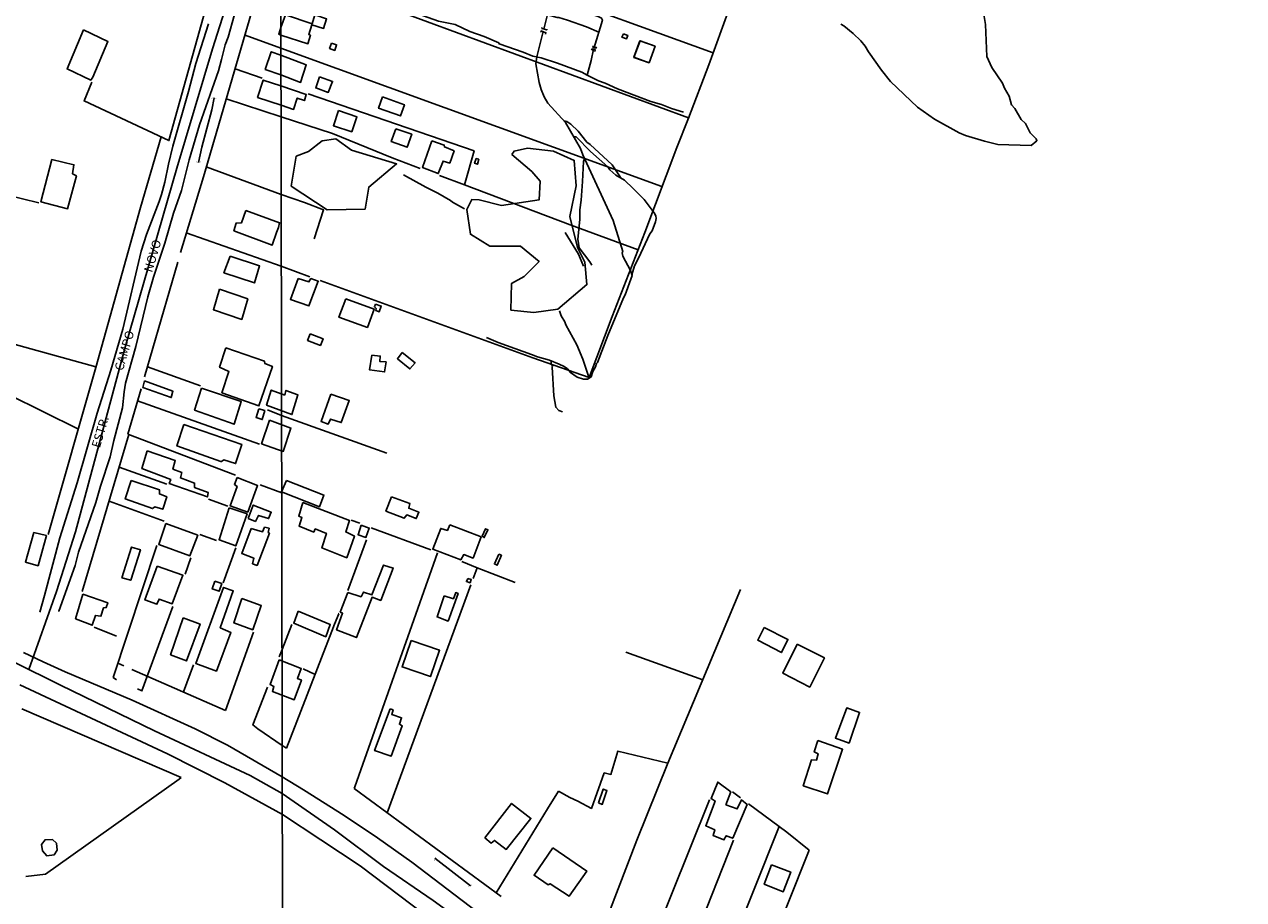
# Model space of a CAD drawing. Units: millimetres. Extents: x 178317 to 180731, y 1663188 to 1665964.
# Drawn here: x 179211 to 179559, y 1663909 to 1664158 of the extents above; entities that cross this region are included whole.
import ezdxf
from ezdxf.enums import TextEntityAlignment as Align

# ---------------------------------------------------------------- set-up
doc = ezdxf.new("R2010")
doc.units = ezdxf.units.MM
for name, color, linetype in [('V-BANHADO', 3, 'Continuous'), ('V-BUEIRO', 5, 'Continuous'), ('V-EDIFICACAO', 2, 'Continuous'), ('V-EIXO_DE_LOGRADOURO', 3, 'Continuous'), ('V-LOTE', 1, 'Continuous'), ('V-NOME_DOS_LOGRADOUROS', 7, 'Continuous'), ('V-PONTE_VIADUTO_PASSARELA', 2, 'Continuous'), ('V-QUADRA', 6, 'Continuous'), ('V-TESTADA', 5, 'Continuous'), ('V-VALETA', 6, 'Continuous'), ('X-LIMITE_1000', 7, 'Continuous')]:
    doc.layers.add(name, color=color, linetype=linetype)

# ---------------------------------------------------------------- blocks, each defined once
blk = doc.blocks.new('305')
at = {"color": 0, "linetype": 'ByBlock', "lineweight": -2, "const_width": 0.05}
blk.add_lwpolyline([(0.73, 0.39, 0.60863), (-0.73, 0.38)], format="xyb", dxfattribs=at)

msp = doc.modelspace()

# ---------------------------------------------------------------- linework, layer by layer
at = {"layer": 'V-BANHADO'}
msp.add_lwpolyline([(179443.67, 1664158.57), (179444.48, 1664158.12), (179447.17, 1664155.93), (179449.35, 1664153.79), (179450.63, 1664152.24), (179451.53, 1664150.71), (179455.28, 1664145.45), (179457.81, 1664142.24), (179465.56, 1664134.85), (179470.38, 1664131.43), (179477.43, 1664127.56), (179479.21, 1664126.81), (179484.68, 1664125.15), (179488.45, 1664124.2), (179497.97, 1664123.9), (179499.56, 1664125.3), (179499.4, 1664125.83), (179497.7, 1664127.59), (179496.3, 1664130.25), (179495.09, 1664131.4), (179493.32, 1664134.53), (179492.32, 1664135.57), (179491.62, 1664138.04), (179490.33, 1664140.34), (179489.75, 1664141.73), (179486.7, 1664146.22), (179485.26, 1664149.36), (179484.92, 1664158.49), (179484.28, 1664162.44)], dxfattribs=at)
for points in [[(179286.97, 1664112.39), (179297.2, 1664105.61), (179308.02, 1664105.81), (179309.07, 1664112.09), (179317, 1664118.67), (179304.13, 1664122.66), (179299.69, 1664125.85), (179295.8, 1664125.25), (179291.86, 1664122.26), (179288.37, 1664120.86)], [(179349.83, 1664121.38), (179355.52, 1664116.49), (179357.91, 1664113.8), (179357.61, 1664108.41), (179346.94, 1664106.82), (179340.51, 1664108.42), (179338.41, 1664108.51), (179337.06, 1664105.72), (179338.06, 1664098.64), (179343.6, 1664095.25), (179352.28, 1664095.25), (179357.62, 1664090.86), (179353.33, 1664086.58), (179349.79, 1664084.59), (179349.59, 1664077.01), (179356.12, 1664076.31), (179363.01, 1664077.21), (179371.24, 1664084.29), (179370.69, 1664090.67), (179368.6, 1664094.86), (179366.36, 1664103.73), (179368.21, 1664112.4), (179367.66, 1664119.68), (179361.78, 1664122.37), (179354.35, 1664123.17), (179350.51, 1664122.37)]]:
    msp.add_lwpolyline(points, close=True, dxfattribs=at)
at = {"layer": 'V-EDIFICACAO'}
for points in [[(179283.99, 1664157.61), (179283.38, 1664155.68), (179283.99, 1664155.41), (179291.72, 1664152.98), (179292.41, 1664155.42), (179291.94, 1664155.63), (179292.79, 1664158.39), (179296.15, 1664157.34), (179297.05, 1664160.08), (179293.63, 1664161.19), (179292.9, 1664158.69), (179285.32, 1664161.18)], [(179227.75, 1664156.91), (179223.01, 1664145.78), (179229.79, 1664142.62), (179230.39, 1664143.47), (179234.66, 1664153.58), (179227.75, 1664156.91)], [(179381.71, 1664155.82), (179381.23, 1664154.85), (179382.59, 1664154.39), (179382.92, 1664155.33), (179381.71, 1664155.82)], [(179298.39, 1664153.14), (179297.88, 1664151.63), (179299.34, 1664151.08), (179299.87, 1664152.67), (179298.39, 1664153.14)], [(179386.31, 1664153.79), (179384.64, 1664149.1), (179389.01, 1664147.54), (179390.69, 1664152.24), (179386.31, 1664153.79)], [(179384.65, 1664149.08), (179389.01, 1664147.54), (179390.69, 1664152.24), (179386.49, 1664153.84), (179384.65, 1664149.08)], [(179284, 1664149.67), (179281.26, 1664150.67), (179279.54, 1664145.63), (179284.01, 1664144.12), (179289.6, 1664141.96), (179291.21, 1664146.92)], [(179284.02, 1664140.92), (179278.99, 1664142.63), (179277.34, 1664137.67), (179284.03, 1664135.47), (179287.63, 1664134.26), (179288.64, 1664137.46), (179290.73, 1664136.75), (179291.23, 1664138.47)], [(179295.05, 1664143.55), (179293.96, 1664140.39), (179297.51, 1664139.1), (179298.72, 1664142.22), (179295.05, 1664143.55)], [(179313.01, 1664137.8), (179311.86, 1664134.55), (179318.07, 1664132.38), (179319.22, 1664135.57), (179313.01, 1664137.8)], [(179300.46, 1664133.93), (179298.98, 1664129.57), (179304.22, 1664127.85), (179305.68, 1664132.13), (179300.46, 1664133.93)], [(179316.77, 1664128.74), (179315.48, 1664125.08), (179320.01, 1664123.47), (179321.32, 1664127.15), (179316.77, 1664128.74)], [(179327.04, 1664125.27), (179324.38, 1664117.66), (179324.38, 1664117.66), (179328.88, 1664115.92), (179330.26, 1664119.48), (179332.16, 1664118.94), (179333.38, 1664122.4), (179330.64, 1664123.55), (179330.57, 1664124.05), (179327.04, 1664125.27)], [(179218.69, 1664119.98), (179215.58, 1664107.88), (179223.19, 1664105.88), (179225.7, 1664115.34), (179224.6, 1664115.87), (179224.99, 1664118.46), (179218.69, 1664119.98)], [(179339.68, 1664120.28), (179339.21, 1664118.87), (179340.06, 1664118.6), (179340.44, 1664120.02), (179339.68, 1664120.28)], [(179273.97, 1664105.44), (179283.63, 1664101.93), (179283.31, 1664100.58), (179282.79, 1664099.13), (179281.55, 1664095.56), (179270.59, 1664099.61), (179271.24, 1664101.83), (179272.75, 1664101.85)], [(179269.5, 1664092.33), (179267.76, 1664087.64), (179276.46, 1664084.74), (179277.91, 1664089.6), (179269.5, 1664092.33)], [(179288.88, 1664085.97), (179286.71, 1664080.06), (179291.97, 1664078.2), (179294.63, 1664085.21), (179292.56, 1664085.99), (179292.01, 1664085.02), (179288.88, 1664085.97)], [(179266.52, 1664082.95), (179264.77, 1664077.1), (179272.83, 1664074.33), (179274.54, 1664080.18), (179266.52, 1664082.95)], [(179302.51, 1664080.2), (179300.56, 1664074.94), (179308.67, 1664072.07), (179310.61, 1664077.3), (179302.51, 1664080.2)], [(179310.93, 1664078.66), (179310.66, 1664077.88), (179311.16, 1664077.49), (179311.03, 1664076.88), (179312.06, 1664076.54), (179312.61, 1664078.13), (179310.93, 1664078.66)], [(179292.38, 1664070.26), (179291.61, 1664068.34), (179295.28, 1664066.91), (179296.03, 1664068.82), (179292.38, 1664070.26)], [(179268.26, 1664066.2), (179266.51, 1664060.69), (179269.17, 1664059.51), (179267.2, 1664053.4), (179277.71, 1664049.67), (179281.6, 1664060.94), (179279.45, 1664061.75), (179279.29, 1664062.43), (179268.26, 1664066.2)], [(179309.89, 1664064.15), (179309.3, 1664059.95), (179313.55, 1664059.37), (179313.98, 1664062.21), (179312.2, 1664062.35), (179312.31, 1664063.85), (179309.89, 1664064.15)], [(179318.61, 1664064.85), (179317.22, 1664063.13), (179320.81, 1664060.22), (179322.24, 1664061.98), (179318.61, 1664064.85)], [(179245.11, 1664056.8), (179244.59, 1664054.92), (179252.74, 1664052.02), (179253.21, 1664053.86), (179245.11, 1664056.8)], [(179261.36, 1664054.71), (179259.4, 1664048.48), (179270.7, 1664044.43), (179272.7, 1664050.87), (179261.36, 1664054.71)], [(179285.12, 1664052.73), (179281.23, 1664054.15), (179279.93, 1664049.88), (179287.15, 1664047.17), (179288.83, 1664052.85), (179285.43, 1664054.06)], [(179298.26, 1664053), (179295.46, 1664045.18), (179297.44, 1664044.45), (179298.19, 1664045.89), (179301.22, 1664044.92), (179303.5, 1664051.17), (179298.26, 1664053)], [(179277.74, 1664048.78), (179276.93, 1664046.39), (179278.67, 1664045.75), (179279.4, 1664048.31), (179277.74, 1664048.78)], [(179256.31, 1664044.4), (179254.35, 1664038.26), (179266.86, 1664033.8), (179267.08, 1664033.76), (179267.71, 1664034.28), (179271.08, 1664033.19), (179272.82, 1664038.69), (179256.31, 1664044.4)], [(179280.76, 1664045.56), (179286.85, 1664043.35), (179284.68, 1664036.7), (179278.47, 1664038.85)], [(179245.91, 1664036.85), (179244.37, 1664031.77), (179252.57, 1664028.64), (179252.57, 1664028.64), (179252.17, 1664027.56), (179263.05, 1664023.71), (179263.3, 1664024.94), (179259.4, 1664026.38), (179259.41, 1664027.63), (179255.33, 1664029.13), (179255.73, 1664030.63), (179253.23, 1664031.63), (179253.87, 1664034.07), (179245.91, 1664036.85)], [(179271.5, 1664029.19), (179270.76, 1664027.24), (179271.51, 1664026.67), (179269.58, 1664021.15), (179274.56, 1664019.38), (179277.36, 1664026.93), (179271.5, 1664029.19)], [(179241.3, 1664028.41), (179239.62, 1664023.14), (179247.39, 1664020.39), (179248.08, 1664020.86), (179250.31, 1664020.17), (179251.46, 1664023.76), (179249.34, 1664024.54), (179249.42, 1664025.69), (179241.3, 1664028.41)], [(179285.58, 1664028.42), (179284.15, 1664025.12), (179295.01, 1664020.88), (179296.29, 1664024.22), (179285.58, 1664028.42)], [(179290.26, 1664022.15), (179289.08, 1664018.24), (179289.98, 1664017.81), (179289.18, 1664015.37), (179293.36, 1664013.68), (179293.81, 1664014.57), (179296.99, 1664013.29), (179295.7, 1664009.13), (179302.8, 1664006.35), (179304.98, 1664012.51), (179302.48, 1664013.73), (179303.53, 1664016.98), (179290.26, 1664022.15)], [(179315.58, 1664023.75), (179313.94, 1664019.65), (179319.19, 1664017.6), (179319.93, 1664018.63), (179322.61, 1664017.53), (179323.35, 1664019.33), (179320.46, 1664020.47), (179320.78, 1664021.8), (179315.58, 1664023.75)], [(179269.25, 1664020.59), (179266.35, 1664011.5), (179271.13, 1664009.71), (179274.37, 1664018.84), (179269.25, 1664020.59)], [(179274.63, 1664017.51), (179276.74, 1664016.69), (179277.65, 1664018.42), (179280.49, 1664017.5), (179281.24, 1664019.34), (179276.13, 1664021.35), (179274.63, 1664017.51)], [(179251.16, 1664016.07), (179249.16, 1664010.14), (179258.07, 1664006.9), (179260.29, 1664012.78), (179251.16, 1664016.07)], [(179306.88, 1664015.63), (179306, 1664012.91), (179308.26, 1664012.13), (179309.2, 1664014.79), (179306.88, 1664015.63)], [(179332.18, 1664015.76), (179331.47, 1664014.15), (179329.58, 1664014.72), (179327.32, 1664008.75), (179335.29, 1664005.71), (179336.12, 1664007.24), (179338.78, 1664006.27), (179341.15, 1664012.33), (179332.18, 1664015.76)], [(179213.58, 1664013.59), (179211.15, 1664005.06), (179214.74, 1664004.04), (179217.12, 1664012.65), (179213.58, 1664013.59)], [(179275.51, 1664014.67), (179272.86, 1664007.59), (179276.33, 1664006.19), (179275.93, 1664004.65), (179277.22, 1664004.15), (179280.73, 1664013.35), (179280.39, 1664013.59), (179280.61, 1664014.74), (179279.37, 1664015.05), (179278.79, 1664013.74), (179275.51, 1664014.67)], [(179341.39, 1664012.51), (179342, 1664012.1), (179343.04, 1664014.32), (179342.36, 1664014.62), (179341.39, 1664012.51)], [(179238.62, 1664000.63), (179241.18, 1663999.94), (179243.95, 1664008.64), (179241.4, 1664009.37), (179238.62, 1664000.63)], [(179346.13, 1664007.38), (179344.88, 1664004.59), (179345.67, 1664004.22), (179346.88, 1664007.04), (179346.13, 1664007.38)], [(179248.76, 1664003.96), (179245.22, 1663994.32), (179248.67, 1663993.06), (179249.27, 1663994.56), (179249.27, 1663994.56), (179253.02, 1663993.2), (179256.06, 1664001.36), (179248.76, 1664003.96)], [(179303.13, 1663996.43), (179300.94, 1663990.83), (179301.59, 1663990.53), (179299.88, 1663985.75), (179305.55, 1663983.59), (179309.99, 1663995.09), (179312.48, 1663994.16), (179316.05, 1664003.38), (179313.3, 1664004.25), (179309.96, 1663995.74), (179307.54, 1663996.55), (179306.86, 1663995.2), (179303.13, 1663996.43)], [(179267.68, 1663997.88), (179267.68, 1663997.88), (179267.68, 1663997.88), (179259.73, 1663976.17), (179265.61, 1663974), (179269.75, 1663984.99), (179266.72, 1663986.39), (179270.39, 1663996.89), (179267.68, 1663997.88)], [(179265.15, 1663999.69), (179264.43, 1663997.47), (179266.35, 1663996.79), (179267.12, 1663999), (179265.15, 1663999.69)], [(179337.31, 1664000.44), (179336.88, 1663999.56), (179337.95, 1663999.23), (179338.26, 1664000.1), (179337.31, 1664000.44)], [(179227.52, 1663995.99), (179225.47, 1663988.95), (179230.16, 1663987.09), (179231.11, 1663989.9), (179232.68, 1663989.67), (179233.41, 1663992.03), (179234.22, 1663992.13), (179234.62, 1663993.5), (179227.52, 1663995.99)], [(179272.87, 1663994.7), (179270.61, 1663987.74), (179275.95, 1663985.82), (179278.42, 1663992.69), (179272.87, 1663994.7)], [(179330.56, 1663995.45), (179328.52, 1663989.46), (179331.69, 1663988.28), (179334.52, 1663996.19), (179333.84, 1663996.4), (179333.19, 1663994.67), (179330.56, 1663995.45)], [(179288.92, 1663991.13), (179287.66, 1663987.64), (179296.81, 1663983.82), (179298.08, 1663987.33), (179288.92, 1663991.13)], [(179256.1, 1663989.16), (179252.52, 1663978.67), (179257.11, 1663976.89), (179257.11, 1663976.89), (179260.94, 1663987.41), (179260.94, 1663987.41), (179256.1, 1663989.16)], [(179421.82, 1663986.48), (179419.97, 1663982.79), (179426.72, 1663979.29), (179428.57, 1663983.04), (179421.82, 1663986.48)], [(179321.1, 1663982.76), (179318.55, 1663975.2), (179326.62, 1663972.43), (179329.23, 1663979.95), (179321.1, 1663982.76)], [(179431.24, 1663981.73), (179427.09, 1663973.43), (179434.81, 1663969.45), (179438.97, 1663977.76), (179431.24, 1663981.73)], [(179283.52, 1663977.22), (179289.81, 1663974.74), (179288.69, 1663971.92), (179289.83, 1663971.44), (179287.79, 1663965.84), (179281.56, 1663968.2), (179281.99, 1663969.62), (179280.91, 1663970.18)], [(179315.15, 1663963.28), (179310.7, 1663951.34), (179315.47, 1663949.76), (179318.58, 1663958.42), (179317.81, 1663958.86), (179318.39, 1663960.69), (179315.62, 1663961.66), (179315.98, 1663962.97), (179315.15, 1663963.28)], [(179445.34, 1663963.51), (179445.34, 1663963.51), (179442.12, 1663954.92), (179446.01, 1663953.45), (179449.03, 1663962.21), (179445.34, 1663963.51)], [(179437.15, 1663954.21), (179436.07, 1663950.97), (179437.22, 1663950.38), (179436.71, 1663948.58), (179435.32, 1663948.73), (179432.93, 1663941.29), (179439.86, 1663938.99), (179444.17, 1663951.73), (179437.15, 1663954.21)], [(179410.9, 1663935.87), (179410.9, 1663935.87), (179412.29, 1663939.59), (179408.57, 1663942.37), (179406.68, 1663937.62), (179407.86, 1663936.91), (179405.14, 1663929.91), (179407.73, 1663928.77), (179407.22, 1663927.1), (179410.31, 1663925.85), (179410.98, 1663927.03), (179412.83, 1663926.32), (179416.94, 1663935.97), (179415.3, 1663937.26), (179414.14, 1663934.67), (179410.9, 1663935.87)], [(179374.59, 1663936.4), (179375.65, 1663935.99), (179376.97, 1663939.9), (179375.94, 1663940.33), (179374.59, 1663936.4)], [(179342.15, 1663926.43), (179344, 1663924.95), (179344.95, 1663925.71), (179348.25, 1663923.16), (179355.27, 1663931.96), (179349.76, 1663936.28), (179342.15, 1663926.43)], [(179218.87, 1663926), (179216.75, 1663925.91), (179215.77, 1663924.52), (179215.98, 1663922.7), (179217.21, 1663921.35), (179219.37, 1663921.6), (179220.24, 1663922.92), (179220.01, 1663924.89), (179218.87, 1663926)], [(179361.51, 1663923.58), (179356.18, 1663915.79), (179360.23, 1663913.06), (179360.76, 1663913.35), (179366.18, 1663909.78), (179371.21, 1663916.96), (179361.51, 1663923.58)], [(179423.91, 1663918.74), (179421.81, 1663913.19), (179427.25, 1663911.06), (179429.38, 1663916.65), (179423.91, 1663918.74)]]:
    msp.add_lwpolyline(points, close=True, dxfattribs=at)
at = {"layer": 'V-EIXO_DE_LOGRADOURO'}
for points in [[(178838.96, 1664298.09), (178852.95, 1664269.41), (178864.61, 1664251.7), (178874.91, 1664235.65), (178887.94, 1664218.85), (178906.57, 1664197.2), (178916.87, 1664188.57), (178944.44, 1664161.93), (178969.89, 1664139.83), (178995.34, 1664118.64), (179020.63, 1664098.36), (179044.86, 1664080.95), (179069.85, 1664063.69), (179095.9, 1664047.34), (179146.03, 1664011.47), (179171.32, 1663993.15), (179175.71, 1663990.27), (179194.8, 1663983.01), (179221.15, 1663969.99), (179247.96, 1663956.97), (179275.22, 1663944.25), (179284.4, 1663939.1)], [(179283.88, 1664215.27), (179279.11, 1664199.17), (179275.63, 1664186.47), (179264.51, 1664151.48), (179254.37, 1664117.47), (179239.64, 1664066.38), (179225.43, 1664013.77), (179219.99, 1663996.69), (179212.09, 1663974.47)], [(179284.4, 1663939.1), (179299.28, 1663928.7), (179313.3, 1663918.28), (179327.42, 1663908.57), (179356.06, 1663887.83), (179370.58, 1663876.9), (179399.22, 1663853.63), (179413.95, 1663843.11), (179428.78, 1663831.68), (179458.34, 1663809.93), (179488.1, 1663787.07), (179504.24, 1663775.64), (179535.92, 1663756.82), (179551.25, 1663748.32), (179557.78, 1663745.16)]]:
    msp.add_lwpolyline(points, dxfattribs=at)
at = {"layer": 'V-LOTE'}
for points in [[(179230.09, 1664142.02), (179227.89, 1664136.67), (179252.08, 1664125.33), (179269.36, 1664187.34), (179271.74, 1664194.73)], [(179285.4, 1664194.95), (179355.24, 1664169.27), (179407.28, 1664150.38)], [(179283.92, 1664190.29), (179261.93, 1664115.01), (179255.41, 1664093.45)], [(179421.33, 1664187.72), (179411.85, 1664162.91), (179406.03, 1664146.96), (179400.23, 1664131.75), (179396.88, 1664123.41), (179387.78, 1664099.1), (179378.42, 1664075.14), (179371.86, 1664057.76), (179355.8, 1664063.42), (179295.2, 1664085.46)], [(179309.31, 1664165.27), (179400.27, 1664131.86)], [(179284, 1664151.73), (179273.77, 1664155.45)], [(179392.64, 1664112.23), (179284, 1664151.73)], [(179278.66, 1664143.12), (179270.94, 1664145.81)], [(179284.03, 1664132.12), (179268.44, 1664137.3)], [(179291.82, 1664138.67), (179339.07, 1664122.46), (179336.39, 1664112.69), (179329.2, 1664115.35)], [(179323.74, 1664117.42), (179315.74, 1664120.39), (179298.67, 1664127.39), (179284.03, 1664132.12)], [(179249.84, 1664126.39), (179244.01, 1664106.24), (179231.24, 1664060.6), (179217.66, 1664012.94)], [(179284.07, 1664109.96), (179262.73, 1664117.83)], [(179336.39, 1664112.69), (179366.52, 1664101.28), (179385.86, 1664094.15)], [(179215.01, 1664107.55), (179205.7, 1664109.92)], [(179293.53, 1664097.36), (179296.18, 1664105.56), (179290.73, 1664107.67), (179284.07, 1664109.96)], [(179284.09, 1664089.54), (179257.03, 1664098.99)], [(179254.63, 1664090.63), (179245.11, 1664057.92)], [(179292.28, 1664086.51), (179284.09, 1664089.54)], [(179198.57, 1664044.19), (179192.56, 1664046.11), (179198.53, 1664069.86), (179231.25, 1664060.81)], [(179261.07, 1664055.4), (179246, 1664060.85)], [(179244.11, 1664054.51), (179240.38, 1664041.61)], [(179206.29, 1664052.89), (179226.25, 1664043.05)], [(179277.86, 1664038.71), (179243.11, 1664051.06)], [(179284.19, 1664046.95), (179280.17, 1664048.51)], [(179314.23, 1664036.18), (179284.19, 1664046.95)], [(179240.64, 1664041.5), (179227.32, 1663996.72)], [(179271.07, 1664029.88), (179240.38, 1664041.61)], [(179251.48, 1664027.3), (179237.91, 1664032.22)], [(179284.23, 1664024.89), (179278.09, 1664027.15)], [(179250.73, 1664016.79), (179235, 1664022.52)], [(179268.84, 1664021.04), (179263.38, 1664023.01)], [(179306.53, 1664016.18), (179304.08, 1664017.05)], [(179265.67, 1664011.27), (179260.92, 1664013)], [(179309.74, 1664014.92), (179326.79, 1664008.6)], [(179248.62, 1664009.86), (179236.21, 1663972.21), (179237.13, 1663971.5)], [(179271.12, 1664009.13), (179267.52, 1663999.21)], [(179303.1, 1663997.03), (179308.41, 1664011.49)], [(179258.33, 1664006.28), (179256.66, 1664001.68)], [(179328.68, 1664007.7), (179305.04, 1663941)], [(179338.8, 1664000.41), (179339.99, 1664003.51), (179335.64, 1664005.23)], [(179339.99, 1664003.51), (179350.83, 1663999.25)], [(179314.31, 1663933.54), (179338.18, 1663998.61)], [(179394.35, 1663947.75), (179415.06, 1663997.32)], [(179253.17, 1663992.47), (179244.37, 1663968.36), (179243.1, 1663968.95)], [(179284.32, 1663980.17), (179287.11, 1663987.34)], [(179298.56, 1663985.43), (179299.33, 1663987.41)], [(179299.32, 1663987.39), (179300.51, 1663990.39)], [(179300.47, 1663990.48), (179300.49, 1663990.53)], [(179230.72, 1663986.5), (179237.11, 1663983.97)], [(179268.22, 1663962.81), (179276.18, 1663985.12)], [(179285.58, 1663952), (179298.56, 1663985.43)], [(179284.32, 1663980.17), (179283.53, 1663978.08)], [(179404.31, 1663971.52), (179382.38, 1663979.41)], [(179239.25, 1663975.5), (179237.46, 1663976.24)], [(179241.52, 1663974.47), (179268.22, 1663962.81)], [(179256.18, 1663968.06), (179259.08, 1663975.82)], [(179293.79, 1663973.06), (179290.33, 1663974.65)], [(179280.21, 1663969.43), (179276.01, 1663958.67), (179277.41, 1663957.56), (179284.37, 1663952.75)], [(179255.55, 1663943.67), (179210.11, 1663963.26)], [(179284.37, 1663952.75), (179285.58, 1663952)], [(179368.68, 1663936.94), (179372.54, 1663934.83), (179376.22, 1663944.98), (179378.09, 1663944.53), (179380.07, 1663951.16), (179394.35, 1663947.75)], [(179394.35, 1663947.75), (179385.47, 1663925.78), (179372.15, 1663891.1)], [(179211.3, 1663915.42), (179216.86, 1663916.07), (179255.02, 1663943.16), (179255.55, 1663943.67)], [(179305.04, 1663941), (179304.87, 1663940.53)], [(179304.87, 1663940.53), (179346.77, 1663909.68)], [(179360.03, 1663934.71), (179363.18, 1663939.71)], [(179368.68, 1663936.94), (179366.39, 1663937.98), (179363.18, 1663939.71)], [(179412.74, 1663939.56), (179415.09, 1663937.81)], [(179384.21, 1663882.32), (179406.19, 1663937.24)], [(179406.19, 1663937.23), (179406.21, 1663937.3)], [(179417.38, 1663936.11), (179428.26, 1663928.04), (179434.64, 1663922.94)], [(179345.35, 1663910.74), (179360.03, 1663934.71)], [(179401.95, 1663869.34), (179403.98, 1663874.12), (179426.05, 1663929.64)], [(179402.29, 1663898.55), (179413.06, 1663925.77)], [(179434.64, 1663922.94), (179422.24, 1663891.95)]]:
    msp.add_lwpolyline(points, dxfattribs=at)
at = {"layer": 'V-PONTE_VIADUTO_PASSARELA'}
for points in [[(179358.09, 1664156.28), (179358.21, 1664156.65), (179359.56, 1664156.13), (179359.41, 1664155.73)], [(179358.54, 1664157.62), (179358.44, 1664157.35), (179359.79, 1664156.9), (179359.84, 1664157.15)], [(179372.59, 1664151.1), (179372.75, 1664151.51), (179373.63, 1664151.21), (179373.51, 1664150.79)], [(179373.1, 1664152.37), (179372.98, 1664151.96), (179373.84, 1664151.69), (179373.97, 1664152.09)]]:
    msp.add_lwpolyline(points, dxfattribs=at)
at = {"layer": 'V-QUADRA'}
for points in [[(179270.78, 1664161.36), (179268.97, 1664154.86), (179268.09, 1664152.62), (179267.11, 1664148.44), (179266.16, 1664145.26), (179260.78, 1664129.8), (179257.83, 1664119.9), (179255.62, 1664111.12), (179253.36, 1664104.68), (179250.9, 1664096.08), (179250.9, 1664096.08), (179247.68, 1664086.4), (179246.1, 1664080.75), (179242.65, 1664066.58), (179239.66, 1664056.18), (179239.28, 1664053.7), (179238.88, 1664049.12), (179236.32, 1664039.8), (179235.27, 1664035.15), (179232.54, 1664026.75), (179231.2, 1664022.12), (179226.33, 1664007.94), (179225.29, 1664004.1), (179220.66, 1663991.1), (179220.66, 1663991.1)], [(179215.27, 1663990.79), (179216.55, 1663995.57), (179220.98, 1664012.07), (179225.93, 1664027.68), (179231.58, 1664047.56), (179235.51, 1664059.82), (179238.94, 1664071.58), (179244.16, 1664093.84), (179245.64, 1664098.55), (179249.33, 1664107.98), (179249.95, 1664109.98), (179250.91, 1664113.46), (179251.91, 1664118.62), (179253.18, 1664123.74), (179257.67, 1664139.37), (179259.75, 1664147.33), (179263.38, 1664158.63)], [(179210.61, 1663979.27), (179216.25, 1663976.65), (179222.44, 1663973.83), (179241.63, 1663965.75), (179259.59, 1663957.54), (179268.76, 1663952.89), (179284.39, 1663943.82), (179290.45, 1663940.18), (179302.04, 1663932.81), (179311.54, 1663926.44), (179321.32, 1663919.49), (179362.38, 1663888.17), (179454.35, 1663819), (179485.59, 1663795.39), (179490.17, 1663791.77), (179497.77, 1663786.23), (179505, 1663781.37), (179513.76, 1663775.87), (179527.39, 1663767.96), (179560.38, 1663749.7)], [(179209.6, 1663970.1), (179251.7, 1663950.39), (179267.99, 1663942.09), (179284.41, 1663933.06), (179295.35, 1663925.9), (179306.6, 1663918.42), (179365.88, 1663873.55), (179386.46, 1663858.23), (179461.55, 1663801.72), (179466.19, 1663797.95), (179479.28, 1663787.99), (179494.28, 1663777.02), (179504.3, 1663770.18), (179515.18, 1663763.4), (179530.76, 1663754.58), (179539.07, 1663750.19), (179543.93, 1663747.81), (179549.14, 1663745.14), (179581.93, 1663730.38)]]:
    msp.add_lwpolyline(points, dxfattribs=at)
at = {"layer": 'V-TESTADA'}
for points in [[(179255.55, 1663943.67), (179210.11, 1663963.26)], [(179304.87, 1663940.53), (179346.77, 1663909.68)]]:
    msp.add_lwpolyline(points, dxfattribs=at)
at = {"layer": 'V-VALETA'}
for points in [[(179325.09, 1664180.2), (179325.16, 1664179.91), (179327.84, 1664178.67), (179337.82, 1664174.53), (179339.62, 1664173.99), (179348.64, 1664170.64), (179353.35, 1664168.64), (179354.23, 1664167.92), (179356.84, 1664166.99), (179360.35, 1664165.43), (179360.92, 1664165.96), (179361.32, 1664165.96), (179363.96, 1664164.78), (179370.82, 1664162.39), (179372.53, 1664161.43), (179374.49, 1664160.78), (179375.44, 1664160.28), (179375.7, 1664159.66), (179373.35, 1664151.93)], [(179361.17, 1664165.96), (179358.97, 1664157.17)], [(179372.44, 1664148.24), (179371.35, 1664143.97), (179369.79, 1664144.84), (179362.86, 1664147.39), (179358.18, 1664148.95), (179355.83, 1664149.41), (179353.06, 1664150.57), (179346.22, 1664152.99), (179346.1, 1664153.23), (179341.97, 1664155.01), (179337.88, 1664156.5), (179333.73, 1664158.44), (179328.96, 1664159.39), (179323.01, 1664161.5), (179321.34, 1664162.23)], [(179374.63, 1664156.26), (179371.16, 1664157.82), (179365.69, 1664159.68), (179363.28, 1664160.44), (179362.74, 1664160.44), (179359.99, 1664161.21)], [(179358.8, 1664156.42), (179356.97, 1664149.23)], [(179373.13, 1664151.38), (179372.44, 1664148.24)], [(179373.35, 1664151.93), (179373.32, 1664151.85)], [(179356.97, 1664149.25), (179356.66, 1664147.24), (179357.62, 1664141.91), (179358.22, 1664139.92), (179359.11, 1664137.86), (179360.15, 1664136.06), (179365.11, 1664130.54), (179369.44, 1664123.06), (179370.07, 1664121.28), (179378.75, 1664102.55), (179381.5, 1664093.75), (179381.36, 1664093.33), (179381.46, 1664092.36), (179383.66, 1664088.28), (179384.14, 1664086.86), (179382.14, 1664081.34), (179381.66, 1664080.48), (179377.2, 1664069.71), (179374.29, 1664062.02), (179373.98, 1664061.74), (179373.74, 1664060.79), (179372.97, 1664059.47), (179372.48, 1664057.93), (179371.46, 1664057.31), (179370.24, 1664057.26), (179368.44, 1664057.86), (179366.58, 1664059.17), (179365.73, 1664060.23), (179364.75, 1664060.94), (179363.39, 1664061.56), (179360.59, 1664062.7), (179357.13, 1664063.62), (179355.5, 1664064.34), (179346, 1664067.74), (179342.6, 1664069.21)], [(179371.35, 1664143.97), (179374.53, 1664142.4), (179376.51, 1664141.77), (179380.02, 1664140.14), (179389.49, 1664136.49), (179392.49, 1664135.63), (179395.37, 1664134.5), (179398.85, 1664133.46)], [(179260.46, 1664119.05), (179261.42, 1664123.51), (179264.28, 1664134.09), (179265, 1664137.57)], [(179380.82, 1664114.74), (179380.79, 1664115.03), (179378.5, 1664118.39), (179372.17, 1664124.25), (179371.22, 1664124.92), (179368.81, 1664128.08), (179366.66, 1664130.02), (179365.57, 1664130.79), (179364.78, 1664130.94)], [(179368.21, 1664126.38), (179367.57, 1664126.45)], [(179384.09, 1664087.07), (179384.79, 1664089.6), (179385.99, 1664091.76), (179389.22, 1664098.75), (179389.85, 1664099.64), (179390.79, 1664102.15), (179390.99, 1664103.09), (179390.95, 1664103.84), (179390.46, 1664104.78), (179387.56, 1664108.53), (179384.44, 1664111.69), (179382.01, 1664114.02), (179379.55, 1664115.48), (179377.84, 1664116.99), (179377.2, 1664117.9), (179372.3, 1664122.27), (179368.2, 1664126.38)], [(179372.64, 1664089.83), (179372.12, 1664090.77), (179369.02, 1664094.79), (179368.71, 1664097.27), (179369.21, 1664102.85), (179369.2, 1664105.59), (179369.58, 1664108.38), (179369.97, 1664113.65), (179370.26, 1664119.36), (179370.58, 1664120.2)], [(179318.97, 1664115.56), (179325.29, 1664112.05), (179328.79, 1664110.33), (179332.32, 1664108.29), (179332.93, 1664107.74), (179336.32, 1664105.87)], [(179370.33, 1664089.55), (179368.88, 1664092.94), (179365.04, 1664099.1)], [(179371.93, 1664057.6), (179370.11, 1664062.95), (179368.38, 1664067.11), (179365.22, 1664072.74), (179364.96, 1664073.67), (179363.93, 1664075.39), (179363.49, 1664076.77)], [(179361.39, 1664060.71), (179361.47, 1664061.04), (179361.06, 1664061.75), (179361.07, 1664062.51)], [(179364.34, 1664047.95), (179363.25, 1664048.32), (179362.36, 1664049.28), (179361.8, 1664052.53), (179361.39, 1664060.71)], [(179327.88, 1663920.6), (179338.11, 1663912.74)]]:
    msp.add_lwpolyline(points, dxfattribs=at)
at = {"layer": 'X-LIMITE_1000'}
msp.add_line((179285.8, 1663190.3), (179280.59, 1665961.74), dxfattribs=at)

# ---------------------------------------------------------------- block references
at = {"layer": 'V-BUEIRO', "xscale": 0.999998301267624, "yscale": 0.999998301267624, "zscale": 0.999998301267624}
msp.add_blockref('305', (179264.87, 1664136.75), dxfattribs=at)
at = {"layer": 'V-BUEIRO'}
for p, xscale, yscale, zscale, rotation in [((179260.53, 1664119.88), 0.9999967272298391, 0.9999967272298391, 0.9999967272298391, 178), ((179328.52, 1663920.07), 1.000000251759585, 1.000000251759585, 1.000000251759585, 51), ((179337.68, 1663913.45), 1.000000623337191, 1.000000623337191, 1.000000623337191, 213)]:
    msp.add_blockref('305', p, dxfattribs=dict(at, xscale=xscale, yscale=yscale, zscale=zscale, rotation=rotation))

# ---------------------------------------------------------------- texts
at = {"layer": 'V-NOME_DOS_LOGRADOUROS'}
msp.add_text('ESTR.                  CAMPO                       NOVO', height=2.5, rotation=73.434, dxfattribs=at).set_placement((179233.11, 1664037.27), align=Align.BOTTOM_LEFT)

doc.saveas('drawing.dxf')
